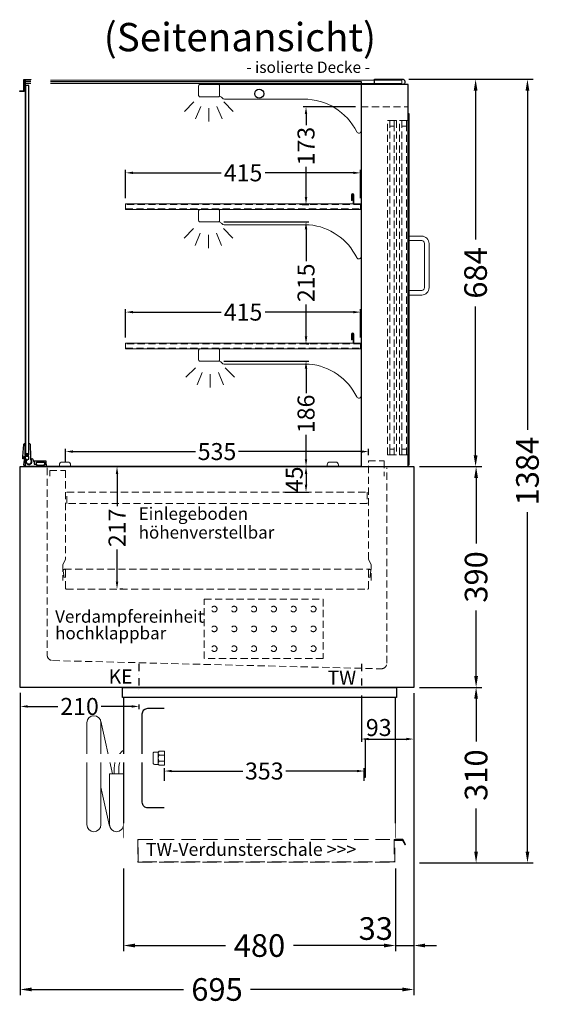
# Model space of a CAD drawing. Units: millimetres. Extents: x -851 to 34842, y -11785 to 21474.
# Drawn here: x 22595 to 23518, y 3069 to 4808 of the extents above; entities that cross this region are included whole.
import ezdxf
from ezdxf.enums import TextEntityAlignment as Align

# ---------------------------------------------------------------- set-up
doc = ezdxf.new("R2010")
doc.units = ezdxf.units.MM
doc.header["$LTSCALE"] = 2
doc.set_wipeout_variables(frame=1)
for name, pattern in [('AUSGEZOGEN', [0]), ('STRICHPUNKT2', [12.7, 6.35, -3.175, 0, -3.175]), ('VERDECKT', [9.525, 6.35, -3.175])]:
    doc.linetypes.add(name, pattern=pattern)
for name, color, linetype, lineweight in [('A_BEMASSUNG', 1, 'Continuous', 13), ('A_GLAS', 4, 'Continuous', 20), ('A_HILFSLINIEN', 7, 'Continuous', 13), ('A_TEXT', 7, 'Continuous', 20), ('A_VERDECKT', 5, 'VERDECKT', 13), ('A_VOLL', 3, 'Continuous', 30)]:
    doc.layers.add(name, color=color, linetype=linetype, lineweight=lineweight)
doc.layers.add('A_MITTE', color=2, linetype='STRICHPUNKT2')
doc.styles.add('ARIAL', font='arial.ttf')
doc.styles.add('Arial_0', font='arial.ttf')
doc.styles.add('Arial_35', font='arial.ttf', dxfattribs={"height": 35})
doc.dimstyles.new('STANDARD_Bemassung', dxfattribs={"dimtxt": 40, "dimasz": 20, "dimexe": 10, "dimexo": 10, "dimgap": 15, "dimtad": 0, "dimdec": 0, "dimdsep": 46, "dimtxsty": 'ARIAL', "dimcen": 0.09, "dimclrt": 7, "dimazin": 0, "dimtfac": 1, "dimtdec": 0, "dimtmove": 2, "dimatfit": 3, "dimfxl": 1, "dimtolj": 1, "dimtzin": 0, "dimarcsym": 0})
doc.dimstyles.new('STANDARD_klein', dxfattribs={"dimtxt": 30, "dimasz": 10, "dimexe": 5, "dimexo": 10, "dimgap": 5, "dimtad": 0, "dimdec": 0, "dimdsep": 46, "dimtxsty": 'Arial_0', "dimcen": 0.09, "dimclrt": 7, "dimazin": 2, "dimtm": 1e-09, "dimtfac": 1, "dimtdec": 0, "dimtmove": 2, "dimatfit": 3, "dimfxl": 1, "dimtolj": 1, "dimtzin": 0, "dimarcsym": 0})

# ---------------------------------------------------------------- blocks, each defined once
blk = doc.blocks.new('*D3973')
at = {"layer": 'A_BEMASSUNG', "color": 0, "lineweight": -2, "ltscale": 2, "transparency": 16777216}
for p, q in [((23281.7, 4702.7), (23409.9, 4702.7)), ((23399.9, 4682.7), (23399.9, 4420)), ((23399.9, 4038.7), (23399.9, 4301.5)), ((23300.7, 4018.7), (23409.9, 4018.7))]:
    blk.add_line(p, q, dxfattribs=at)
at = {"layer": 'A_BEMASSUNG', "color": 0, "ltscale": 2, "transparency": 16777216}
for points in [[(23396.6, 4682.7), (23403.3, 4682.7), (23399.9, 4702.7)], [(23396.6, 4038.7), (23403.3, 4038.7), (23399.9, 4018.7)]]:
    blk.add_solid(points, dxfattribs=at)
at = {"layer": 'DEFPOINTS', "color": 0, "ltscale": 2, "transparency": 16777216}
for p in [(23271.7, 4702.7), (23399.9, 4702.7), (23290.7, 4018.7)]:
    blk.add_point(p, dxfattribs=at)
at = {"layer": 'A_BEMASSUNG', "color": 7, "ltscale": 2, "transparency": 16777216, "insert": (23399.9, 4360.7), "char_height": 40, "attachment_point": 5, "rotation": 90, "style": 'ARIAL'}
blk.add_mtext('\\A1;684', dxfattribs=at)
blk = doc.blocks.new('*D3974')
at = {"layer": 'A_BEMASSUNG', "color": 0, "lineweight": -2, "ltscale": 2, "transparency": 16777216}
for p, q in [((23281.7, 4702.7), (23501.5, 4702.7)), ((23491.5, 4682.7), (23491.5, 4083.5)), ((23491.5, 3338.7), (23491.5, 3938)), ((23300.7, 3318.7), (23501.5, 3318.7))]:
    blk.add_line(p, q, dxfattribs=at)
at = {"layer": 'A_BEMASSUNG', "color": 0, "ltscale": 2, "transparency": 16777216}
for points in [[(23488.2, 4682.7), (23494.8, 4682.7), (23491.5, 4702.7)], [(23488.2, 3338.7), (23494.8, 3338.7), (23491.5, 3318.7)]]:
    blk.add_solid(points, dxfattribs=at)
at = {"layer": 'DEFPOINTS', "color": 0, "ltscale": 2, "transparency": 16777216}
for p in [(23271.7, 4702.7), (23290.7, 3318.7), (23491.5, 3318.7)]:
    blk.add_point(p, dxfattribs=at)
at = {"layer": 'A_BEMASSUNG', "color": 7, "ltscale": 2, "transparency": 16777216, "insert": (23491.5, 4010.7), "char_height": 40, "attachment_point": 5, "rotation": 90, "style": 'ARIAL'}
blk.add_mtext('\\A1;1384', dxfattribs=at)
blk = doc.blocks.new('*D3975')
at = {"layer": 'A_BEMASSUNG', "color": 0, "lineweight": -2, "ltscale": 2, "transparency": 16777216}
for p, q in [((23300.7, 4018.7), (23410.8, 4018.7)), ((23400.8, 3998.7), (23400.8, 3882.8)), ((23400.8, 3648.7), (23400.8, 3764.6)), ((23300.7, 3628.7), (23410.8, 3628.7))]:
    blk.add_line(p, q, dxfattribs=at)
at = {"layer": 'A_BEMASSUNG', "color": 0, "ltscale": 2, "transparency": 16777216}
for points in [[(23397.5, 3998.7), (23404.1, 3998.7), (23400.8, 4018.7)], [(23397.5, 3648.7), (23404.1, 3648.7), (23400.8, 3628.7)]]:
    blk.add_solid(points, dxfattribs=at)
at = {"layer": 'DEFPOINTS', "color": 0, "ltscale": 2, "transparency": 16777216}
for p in [(23290.7, 4018.7), (23400.8, 4018.7), (23290.7, 3628.7)]:
    blk.add_point(p, dxfattribs=at)
at = {"layer": 'A_BEMASSUNG', "color": 7, "ltscale": 2, "transparency": 16777216, "insert": (23400.8, 3823.7), "char_height": 40, "attachment_point": 5, "rotation": 90, "style": 'ARIAL'}
blk.add_mtext('\\A1;390', dxfattribs=at)
blk = doc.blocks.new('*D3976')
at = {"layer": 'A_BEMASSUNG', "color": 0, "lineweight": -2, "transparency": 16777216}
for p, q in [((23063.2, 4018.7), (23105.4, 4018.7)), ((23100.4, 4005.7), (23100.4, 3986.7)), ((23063.2, 3973.7), (23105.4, 3973.7))]:
    blk.add_line(p, q, dxfattribs=at)
at = {"layer": 'A_BEMASSUNG', "color": 0, "transparency": 16777216}
for points in [[(23098.2, 4005.7), (23102.6, 4005.7), (23100.4, 4018.7)], [(23098.2, 3986.7), (23102.6, 3986.7), (23100.4, 3973.7)]]:
    blk.add_solid(points, dxfattribs=at)
at = {"layer": 'DEFPOINTS', "color": 0, "transparency": 16777216}
for p in [(23053.2, 4018.7), (23053.2, 3973.7), (23100.4, 3973.7)]:
    blk.add_point(p, dxfattribs=at)
at = {"layer": 'A_BEMASSUNG', "color": 7, "transparency": 16777216, "insert": (23079.6, 3996.1), "char_height": 30, "attachment_point": 5, "rotation": 90, "style": 'Arial_0'}
blk.add_mtext('\\A1;45', dxfattribs=at)
blk = doc.blocks.new('*D3977')
at = {"layer": 'A_BEMASSUNG', "color": 0, "lineweight": -2, "transparency": 16777216}
for p, q in [((22776.6, 4018.7), (22771.6, 4018.7)), ((22766.6, 4005.7), (22766.6, 3948.9)), ((22766.6, 3815.2), (22766.6, 3872.1)), ((22776.6, 3802.2), (22771.6, 3802.2))]:
    blk.add_line(p, q, dxfattribs=at)
at = {"layer": 'A_BEMASSUNG', "color": 0, "transparency": 16777216}
for points in [[(22764.4, 4005.7), (22768.8, 4005.7), (22766.6, 4018.7)], [(22764.4, 3815.2), (22768.8, 3815.2), (22766.6, 3802.2)]]:
    blk.add_solid(points, dxfattribs=at)
at = {"layer": 'DEFPOINTS', "color": 0, "transparency": 16777216}
for p in [(22766.6, 4018.7), (22766.6, 3802.2), (22766.6, 3802.2)]:
    blk.add_point(p, dxfattribs=at)
at = {"layer": 'A_BEMASSUNG', "color": 7, "transparency": 16777216, "insert": (22766.6, 3910.5), "char_height": 30, "attachment_point": 5, "rotation": 90, "style": 'Arial_0'}
blk.add_mtext('\\A1;217', dxfattribs=at)
blk = doc.blocks.new('MF 8-12 - Seite')
at = {"layer": 'A_VOLL', "ltscale": 2}
blk.add_lwpolyline([(-13, -18), (-497, -18), (-497, 0), (-13, 0), (-13, -18)], close=True, dxfattribs=at)
blk.add_lwpolyline([(-495, -18), (-495, -265), (-15, -265), (-15, -18)], dxfattribs=at)
at = {"layer": 'A_VOLL', "color": 251, "lineweight": 5}
for points in [[(-535, -242.5, -1), (-560, -242.5), (-560, -62.5, -1), (-535, -62.5)], [(-520, -152.5), (-495, -152.5), (-495, -242.5, -1), (-520, -242.5)]]:
    blk.add_lwpolyline(points, format="xyb", close=True, dxfattribs=at)
at = {"layer": 'A_VOLL', "ltscale": 2}
blk.add_lwpolyline([(-122, -37, -0.414214), (-112, -47), (-112, -203, -0.414214), (-122, -213), (-452, -213, -0.414214), (-462, -203), (-462, -47, -0.414214), (-452, -37), (-122, -37, -0.117224)], format="xyb", close=True, dxfattribs=at)
at = {"layer": 'A_VOLL', "color": 251, "lineweight": 5}
for points in [[(-514.7, -152.5), (-535.3, -59.8)], [(-519.7, -245.2), (-535, -176.4)]]:
    blk.add_lwpolyline(points, dxfattribs=at)
at = {"layer": 'A_VOLL', "color": 241, "lineweight": 5}
for points in [[(-511.5, -152.5), (-511.5, -142.5)], [(-503.5, -152.5), (-503.5, -142.5)]]:
    blk.add_lwpolyline(points, dxfattribs=at)
for radius, start in [(38, 124.4571), (30, 135.78)]:
    blk.add_arc((-473.5, -142.5), radius, start, 180, dxfattribs=at)
blk = doc.blocks.new('Verdunstung 8-12 - Seite')
at = {"color": 104, "ltscale": 2}
blk.add_wipeout([(-480, 25), (0, 25), (0, -45), (-480, -45)], dxfattribs=at)
at = {"layer": 'A_VERDECKT', "color": 104, "ltscale": 2}
for points in [[(0, -4), (-2.1, -4), (-2, -43), (-454, -43), (-454, -4), (-455, -4), (-455, -44), (-1, -44), (-1, -5), (0, -5)], [(-454, -4), (-2, -4)]]:
    blk.add_lwpolyline(points, dxfattribs=at)
at = {"layer": 'A_VOLL', "color": 104, "ltscale": 2}
blk.add_lwpolyline([(0, -5), (12.4, -5), (17.1, -13.2), (18, -12.7), (13, -4), (0, -4)], dxfattribs=at)
blk = doc.blocks.new('*D3893')
at = {"layer": 'A_BEMASSUNG', "color": 0, "lineweight": -2, "ltscale": 2, "transparency": 16777216}
for p, q in [((23300.7, 3628.7), (23410.8, 3628.7)), ((23400.8, 3608.7), (23400.8, 3532.8)), ((23400.8, 3338.7), (23400.8, 3414.6)), ((23300.7, 3318.7), (23410.8, 3318.7))]:
    blk.add_line(p, q, dxfattribs=at)
at = {"layer": 'A_BEMASSUNG', "color": 0, "ltscale": 2, "transparency": 16777216}
for points in [[(23397.5, 3608.7), (23404.1, 3608.7), (23400.8, 3628.7)], [(23397.5, 3338.7), (23404.1, 3338.7), (23400.8, 3318.7)]]:
    blk.add_solid(points, dxfattribs=at)
at = {"layer": 'DEFPOINTS', "color": 0, "ltscale": 2, "transparency": 16777216}
for p in [(23290.7, 3628.7), (23290.7, 3318.7), (23400.8, 3318.7)]:
    blk.add_point(p, dxfattribs=at)
at = {"layer": 'A_BEMASSUNG', "color": 7, "ltscale": 2, "transparency": 16777216, "insert": (23400.8, 3473.7), "char_height": 40, "attachment_point": 5, "rotation": 90, "style": 'ARIAL'}
blk.add_mtext('\\A1;310', dxfattribs=at)
blk = doc.blocks.new('*D3895')
at = {"layer": 'A_BEMASSUNG', "color": 0, "lineweight": -2, "ltscale": 2, "transparency": 16777216}
for p, q in [((22595.7, 3618.7), (22595.7, 3085.1)), ((23290.7, 3618.7), (23290.7, 3085.1)), ((22615.7, 3095.1), (22883.7, 3095.1)), ((23270.7, 3095.1), (23002.6, 3095.1))]:
    blk.add_line(p, q, dxfattribs=at)
at = {"layer": 'A_BEMASSUNG', "color": 0, "ltscale": 2, "transparency": 16777216}
for points in [[(22615.7, 3098.5), (22615.7, 3091.8), (22595.7, 3095.1)], [(23270.7, 3098.5), (23270.7, 3091.8), (23290.7, 3095.1)]]:
    blk.add_solid(points, dxfattribs=at)
at = {"layer": 'DEFPOINTS', "color": 0, "ltscale": 2, "transparency": 16777216}
for p in [(22595.7, 3628.7), (23290.7, 3628.7), (23290.7, 3095.1)]:
    blk.add_point(p, dxfattribs=at)
at = {"layer": 'A_BEMASSUNG', "color": 7, "ltscale": 2, "transparency": 16777216, "insert": (22943.2, 3095.1), "char_height": 40, "attachment_point": 5, "style": 'ARIAL'}
blk.add_mtext('\\A1;695', dxfattribs=at)
blk = doc.blocks.new('*D3898')
at = {"layer": 'A_BEMASSUNG', "color": 0, "lineweight": -2, "ltscale": 2, "transparency": 16777216}
for p, q in [((22778.2, 3308.9), (22778.2, 3162.7)), ((23258.2, 3308.7), (23258.2, 3162.7)), ((22798.2, 3172.7), (22958.2, 3172.7)), ((23238.2, 3172.7), (23078.1, 3172.7))]:
    blk.add_line(p, q, dxfattribs=at)
at = {"layer": 'A_BEMASSUNG', "color": 0, "ltscale": 2, "transparency": 16777216}
for points in [[(22798.2, 3176.1), (22798.2, 3169.4), (22778.2, 3172.7)], [(23238.2, 3176.1), (23238.2, 3169.4), (23258.2, 3172.7)]]:
    blk.add_solid(points, dxfattribs=at)
at = {"layer": 'DEFPOINTS', "color": 0, "ltscale": 2, "transparency": 16777216}
for p in [(22778.2, 3318.9), (23258.2, 3318.7), (22778.2, 3172.7)]:
    blk.add_point(p, dxfattribs=at)
at = {"layer": 'A_BEMASSUNG', "color": 7, "ltscale": 2, "transparency": 16777216, "insert": (23018.2, 3172.7), "char_height": 40, "attachment_point": 5, "style": 'ARIAL'}
blk.add_mtext('\\A1;480', dxfattribs=at)
blk = doc.blocks.new('Hainzl COLD Seitenansicht vertikal')
at = {"layer": 'A_VOLL', "color": 252, "lineweight": 9}
blk.add_lwpolyline([(-363.9, -12.6, -0.450647), (-363.9, -5.5, -0.290957), (-363.9, 5.4, -0.450647), (-363.9, 12.4, 1.276343)], format="xyb", dxfattribs=at)
at = {"ltscale": 2}
blk.add_wipeout([(-354.5, 89.5), (-2.5, 89.5), (-2.5, -89.5), (-354.5, -89.5)], dxfattribs=at).dxf.layer = 'A_VOLL'
at = {"color": 62}
blk.add_wipeout([(-374.5, 7.4), (-491.4, 7.4), (-495.9, 5.9), (-497.8, 3.9), (-498.6, 1.9), (-498.9, -0.1), (-498.6, -2.1), (-497.8, -4.1), (-495.9, -6.1), (-491.4, -7.6), (-374.5, -7.6)], dxfattribs=at).dxf.layer = 'A_VOLL'
at = {"layer": 'A_VOLL', "color": 252, "lineweight": 9}
blk.add_lwpolyline([(-365.5, -11), (-372, -11, -0.414214), (-374.5, -8.5), (-374.5, 8.3, -0.414214), (-372, 10.8), (-365.5, 10.8)], format="xyb", dxfattribs=at)
blk.add_lwpolyline([(-354.5, -12.6), (-354.5, 12.4), (-363.9, 12.4), (-365.5, 10.8), (-365.5, -11), (-363.9, -12.6)], close=True, dxfattribs=at)
for points in [[(-354.5, 5.4), (-363.9, 5.4)], [(-354.5, -5.5), (-363.9, -5.5)]]:
    blk.add_lwpolyline(points, dxfattribs=at)
at = {"ltscale": 2}
blk.add_wipeout([(-2.5, 102.5), (-1.5, 102.5), (-1.5, -102.5), (-2.5, -102.5)], dxfattribs=at).dxf.layer = 'A_VOLL'
at = {"layer": 'A_VOLL', "color": 107}
blk.add_lwpolyline([(-1.5, 34), (0, 34), (0, -34), (-1.5, -34)], dxfattribs=at)
blk = doc.blocks.new('*D3633')
at = {"layer": 'A_BEMASSUNG', "color": 0, "lineweight": -2, "transparency": 16777216}
for p, q in [((22850.2, 3463.7), (22850.2, 3485.9)), ((22863.2, 3480.9), (22988.5, 3480.9)), ((23190.2, 3480.9), (23064.8, 3480.9)), ((23203.2, 3463.7), (23203.2, 3485.9))]:
    blk.add_line(p, q, dxfattribs=at)
at = {"layer": 'A_BEMASSUNG', "color": 0, "transparency": 16777216}
for points in [[(22863.2, 3483.1), (22863.2, 3478.8), (22850.2, 3480.9)], [(23190.2, 3483.1), (23190.2, 3478.8), (23203.2, 3480.9)]]:
    blk.add_solid(points, dxfattribs=at)
at = {"layer": 'DEFPOINTS', "color": 0, "transparency": 16777216}
for p in [(23203.2, 3480.9), (22850.2, 3453.7), (23203.2, 3453.7)]:
    blk.add_point(p, dxfattribs=at)
at = {"layer": 'A_BEMASSUNG', "color": 7, "transparency": 16777216, "insert": (23026.7, 3480.9), "char_height": 30, "attachment_point": 5, "style": 'Arial_0'}
blk.add_mtext('\\A1;353', dxfattribs=at)
blk = doc.blocks.new('*D3665')
at = {"layer": 'A_BEMASSUNG', "color": 0, "lineweight": -2, "ltscale": 2, "transparency": 16777216}
for p, q in [((23258.2, 3193.9), (23258.2, 3162.7)), ((23290.7, 3193.9), (23290.7, 3162.7)), ((23238.2, 3172.7), (23218.2, 3172.7)), ((23258.2, 3172.7), (23290.7, 3172.7)), ((23310.7, 3172.7), (23330.7, 3172.7))]:
    blk.add_line(p, q, dxfattribs=at)
at = {"layer": 'A_BEMASSUNG', "color": 0, "ltscale": 2, "transparency": 16777216}
for points in [[(23238.2, 3176.1), (23238.2, 3169.4), (23258.2, 3172.7)], [(23310.7, 3176.1), (23310.7, 3169.4), (23290.7, 3172.7)]]:
    blk.add_solid(points, dxfattribs=at)
at = {"layer": 'DEFPOINTS', "color": 0, "ltscale": 2, "transparency": 16777216}
for p in [(23258.2, 3203.9), (23290.7, 3203.9), (23290.7, 3172.7)]:
    blk.add_point(p, dxfattribs=at)
at = {"layer": 'A_BEMASSUNG', "color": 7, "ltscale": 2, "transparency": 16777216, "insert": (23223.6, 3202.7), "char_height": 40, "attachment_point": 5, "style": 'ARIAL'}
blk.add_mtext('\\A1;33', dxfattribs=at)
blk = doc.blocks.new('*D3673')
at = {"layer": 'A_BEMASSUNG', "color": 0, "lineweight": -2, "transparency": 16777216}
for p, q in [((23290.7, 3618.7), (23290.7, 3532.4)), ((23198.2, 3614.1), (23198.2, 3532.4)), ((23211.2, 3537.4), (23277.7, 3537.4))]:
    blk.add_line(p, q, dxfattribs=at)
at = {"layer": 'A_BEMASSUNG', "color": 0, "transparency": 16777216}
for points in [[(23211.2, 3539.6), (23211.2, 3535.3), (23198.2, 3537.4)], [(23277.7, 3539.6), (23277.7, 3535.3), (23290.7, 3537.4)]]:
    blk.add_solid(points, dxfattribs=at)
at = {"layer": 'DEFPOINTS', "color": 0, "transparency": 16777216}
for p in [(23198.2, 3624.1), (23290.7, 3628.7), (23290.7, 3537.4)]:
    blk.add_point(p, dxfattribs=at)
at = {"layer": 'A_BEMASSUNG', "color": 7, "transparency": 16777216, "insert": (23228.8, 3557.8), "char_height": 30, "attachment_point": 5, "style": 'Arial_0'}
blk.add_mtext('\\A1;93', dxfattribs=at)
blk = doc.blocks.new('*D3674')
at = {"layer": 'A_BEMASSUNG', "color": 0, "lineweight": -2, "transparency": 16777216}
for p, q in [((22595.7, 3619), (22595.7, 3590)), ((22608.7, 3595), (22662.1, 3595)), ((22792.2, 3595), (22738.8, 3595)), ((22805.2, 3598.3), (22805.2, 3590))]:
    blk.add_line(p, q, dxfattribs=at)
at = {"layer": 'A_BEMASSUNG', "color": 0, "transparency": 16777216}
for points in [[(22608.7, 3597.2), (22608.7, 3592.8), (22595.7, 3595)], [(22792.2, 3597.2), (22792.2, 3592.8), (22805.2, 3595)]]:
    blk.add_solid(points, dxfattribs=at)
at = {"layer": 'DEFPOINTS', "color": 0, "transparency": 16777216}
for p in [(22595.7, 3629), (22805.2, 3608.3), (22595.7, 3595)]:
    blk.add_point(p, dxfattribs=at)
at = {"layer": 'A_BEMASSUNG', "color": 7, "transparency": 16777216, "insert": (22700.4, 3595), "char_height": 30, "attachment_point": 5, "style": 'Arial_0'}
blk.add_mtext('\\A1;210', dxfattribs=at)
blk = doc.blocks.new('*D4046')
at = {"layer": 'A_BEMASSUNG', "color": 0, "lineweight": -2, "transparency": 16777216}
for p, q in [((22781.7, 4246.7), (22781.7, 4296.5)), ((23196.7, 4246.7), (23196.7, 4296.5)), ((22794.7, 4291.5), (22950.3, 4291.5)), ((23183.7, 4291.5), (23028, 4291.5))]:
    blk.add_line(p, q, dxfattribs=at)
at = {"layer": 'A_BEMASSUNG', "color": 0, "transparency": 16777216}
for points in [[(22794.7, 4293.6), (22794.7, 4289.3), (22781.7, 4291.5)], [(23183.7, 4293.6), (23183.7, 4289.3), (23196.7, 4291.5)]]:
    blk.add_solid(points, dxfattribs=at)
at = {"layer": 'DEFPOINTS', "color": 0, "transparency": 16777216}
for p in [(23196.7, 4291.5), (22781.7, 4236.7), (23196.7, 4236.7)]:
    blk.add_point(p, dxfattribs=at)
at = {"layer": 'A_BEMASSUNG', "color": 7, "transparency": 16777216, "insert": (22989.2, 4291.5), "char_height": 30, "attachment_point": 5, "style": 'Arial_0'}
blk.add_mtext('\\A1;415', dxfattribs=at)
blk = doc.blocks.new('*D4047')
at = {"layer": 'A_BEMASSUNG', "color": 0, "lineweight": -2, "transparency": 16777216}
for p, q in [((22781.7, 4492.7), (22781.7, 4542.5)), ((23196.7, 4492.7), (23196.7, 4542.5)), ((22794.7, 4537.5), (22950.3, 4537.5)), ((23183.7, 4537.5), (23028, 4537.5))]:
    blk.add_line(p, q, dxfattribs=at)
at = {"layer": 'A_BEMASSUNG', "color": 0, "transparency": 16777216}
for points in [[(22794.7, 4539.6), (22794.7, 4535.3), (22781.7, 4537.5)], [(23183.7, 4539.6), (23183.7, 4535.3), (23196.7, 4537.5)]]:
    blk.add_solid(points, dxfattribs=at)
at = {"layer": 'DEFPOINTS', "color": 0, "transparency": 16777216}
for p in [(23196.7, 4537.5), (22781.7, 4482.7), (23196.7, 4482.7)]:
    blk.add_point(p, dxfattribs=at)
at = {"layer": 'A_BEMASSUNG', "color": 7, "transparency": 16777216, "insert": (22989.2, 4537.5), "char_height": 30, "attachment_point": 5, "style": 'Arial_0'}
blk.add_mtext('\\A1;415', dxfattribs=at)
blk = doc.blocks.new('*D2814')
at = {"layer": 'A_BEMASSUNG', "color": 0, "lineweight": -2, "transparency": 16777216}
for p, q in [((22675.7, 4026.7), (22675.7, 4050.2)), ((22688.7, 4045.2), (22904.9, 4045.2)), ((23197.7, 4045.2), (22981.4, 4045.2)), ((23210.7, 4038.7), (23210.7, 4050.2))]:
    blk.add_line(p, q, dxfattribs=at)
at = {"layer": 'A_BEMASSUNG', "color": 0, "transparency": 16777216}
for points in [[(22688.7, 4047.3), (22688.7, 4043), (22675.7, 4045.2)], [(23197.7, 4047.3), (23197.7, 4043), (23210.7, 4045.2)]]:
    blk.add_solid(points, dxfattribs=at)
at = {"layer": 'DEFPOINTS', "color": 0, "transparency": 16777216}
for p in [(23210.7, 4045.2), (23210.7, 4028.7), (22675.7, 4016.7)]:
    blk.add_point(p, dxfattribs=at)
at = {"layer": 'A_BEMASSUNG', "color": 7, "transparency": 16777216, "insert": (22943.2, 4045.2), "char_height": 30, "attachment_point": 5, "style": 'Arial_0'}
blk.add_mtext('\\A1;535', dxfattribs=at)
blk = doc.blocks.new('*D2815')
at = {"layer": 'A_BEMASSUNG', "color": 0, "lineweight": -2, "transparency": 16777216}
for p, q in [((22955.2, 4204.7), (23105.4, 4204.7)), ((23100.4, 4191.7), (23100.4, 4148.5)), ((23100.4, 4031.7), (23100.4, 4075)), ((23087.2, 4018.7), (23105.4, 4018.7))]:
    blk.add_line(p, q, dxfattribs=at)
at = {"layer": 'A_BEMASSUNG', "color": 0, "transparency": 16777216}
for points in [[(23098.2, 4191.7), (23102.6, 4191.7), (23100.4, 4204.7)], [(23098.2, 4031.7), (23102.6, 4031.7), (23100.4, 4018.7)]]:
    blk.add_solid(points, dxfattribs=at)
at = {"layer": 'DEFPOINTS', "color": 0, "transparency": 16777216}
for p in [(22945.2, 4204.7), (23077.2, 4018.7), (23100.4, 4018.7)]:
    blk.add_point(p, dxfattribs=at)
at = {"layer": 'A_BEMASSUNG', "color": 7, "transparency": 16777216, "insert": (23100.4, 4111.7), "char_height": 30, "attachment_point": 5, "rotation": 90, "style": 'Arial_0'}
blk.add_mtext('\\A1;186', dxfattribs=at)
blk = doc.blocks.new('*D2816')
at = {"layer": 'A_BEMASSUNG', "color": 0, "lineweight": -2, "transparency": 16777216}
for p, q in [((22955.2, 4450.7), (23105.4, 4450.7)), ((23100.4, 4437.7), (23100.4, 4381.7)), ((23100.4, 4248.7), (23100.4, 4304.7)), ((23101.3, 4235.7), (23105.4, 4235.7))]:
    blk.add_line(p, q, dxfattribs=at)
at = {"layer": 'A_BEMASSUNG', "color": 0, "transparency": 16777216}
for points in [[(23098.2, 4437.7), (23102.6, 4437.7), (23100.4, 4450.7)], [(23098.2, 4248.7), (23102.6, 4248.7), (23100.4, 4235.7)]]:
    blk.add_solid(points, dxfattribs=at)
at = {"layer": 'DEFPOINTS', "color": 0, "transparency": 16777216}
for p in [(22945.2, 4450.7), (23100.4, 4450.7), (23091.3, 4235.7)]:
    blk.add_point(p, dxfattribs=at)
at = {"layer": 'A_BEMASSUNG', "color": 7, "transparency": 16777216, "insert": (23100.4, 4343.2), "char_height": 30, "attachment_point": 5, "rotation": 90, "style": 'Arial_0'}
blk.add_mtext('\\A1;215', dxfattribs=at)
blk = doc.blocks.new('*D2817')
at = {"layer": 'A_BEMASSUNG', "color": 0, "lineweight": -2, "transparency": 16777216}
for p, q in [((23187.7, 4654.2), (23095.4, 4654.2)), ((23100.4, 4641.2), (23100.4, 4621.4)), ((23100.4, 4494.7), (23100.4, 4548)), ((23093.7, 4481.7), (23105.4, 4481.7))]:
    blk.add_line(p, q, dxfattribs=at)
at = {"layer": 'A_BEMASSUNG', "color": 0, "transparency": 16777216}
for points in [[(23098.2, 4641.2), (23102.6, 4641.2), (23100.4, 4654.2)], [(23098.2, 4494.7), (23102.6, 4494.7), (23100.4, 4481.7)]]:
    blk.add_solid(points, dxfattribs=at)
at = {"layer": 'DEFPOINTS', "color": 0, "transparency": 16777216}
for p in [(23100.4, 4654.2), (23197.7, 4654.2), (23083.7, 4481.7)]:
    blk.add_point(p, dxfattribs=at)
at = {"layer": 'A_BEMASSUNG', "color": 7, "transparency": 16777216, "insert": (23100.4, 4584.7), "char_height": 30, "attachment_point": 5, "rotation": 90, "style": 'Arial_0'}
blk.add_mtext('\\A1;173', dxfattribs=at)
blk = doc.blocks.new('lichtsymbol')
at = {"layer": 'A_HILFSLINIEN', "color": 31, "ltscale": 0.2}
for p, q in [((-26.4, 10.9), (-43, -5.7)), ((-14.3, 2.8), (-23.3, -18.9)), ((0, 0), (0, -23.5)), ((14.3, 2.8), (23.3, -18.9)), ((26.4, 10.9), (43, -5.7))]:
    blk.add_line(p, q, dxfattribs=at)

msp = doc.modelspace()

# ---------------------------------------------------------------- linework, layer by layer
at = {"layer": 'A_GLAS', "ltscale": 2}
msp.add_lwpolyline([(22604.7, 4695.2), (22604.7, 4701.2), (23269.7, 4701.2), (23269.7, 4695.2)], close=True, dxfattribs=at)
at = {"layer": 'A_GLAS', "linetype": 'AUSGEZOGEN', "lineweight": 25}
for points in [[(23197.7, 4018.7), (22604.7, 4018.7), (22604.7, 4698.7), (23197.7, 4698.7)], [(22604.7, 4041.7), (22610.7, 4041.7), (22610.7, 4691.7), (22604.7, 4691.7)]]:
    msp.add_lwpolyline(points, close=True, dxfattribs=at)
at = {"layer": 'A_MITTE'}
for points in [[(22805.2, 3670.3), (22805.2, 3623.9)], [(23198.2, 3670), (23198.2, 3623.9)]]:
    msp.add_lwpolyline(points, dxfattribs=at)
at = {"layer": 'A_VERDECKT'}
msp.add_line((22673.7, 3837.2), (23212.8, 3837.2), dxfattribs=at)
for points in [[(23197.7, 4654.2), (23280.7, 4654.2)], [(23215.7, 3817.7), (23215.7, 3845.7), (23210.7, 3854.7), (23210.7, 4028.7), (23238.7, 4028.7), (23238.7, 4001.7)], [(22647.7, 4001.7), (22647.7, 4011.7), (22675.7, 4011.7), (22675.7, 3854.7), (22670.7, 3845.7), (22670.7, 3817.7)]]:
    msp.add_lwpolyline(points, dxfattribs=at)
at = {"layer": 'A_VERDECKT', "color": 144}
for points in [[(23244.2, 4039.7), (23244.2, 4629.7), (23248.2, 4629.7), (23248.2, 4039.7)], [(23248.2, 4629.7), (23256.2, 4629.7), (23256.2, 4619.7), (23248.2, 4619.7), (23248.2, 4629.7)], [(23256.2, 4039.7), (23256.2, 4629.7), (23260.2, 4629.7), (23260.2, 4039.7)], [(23265.7, 4039.7), (23265.7, 4629.7), (23269.7, 4629.7), (23269.7, 4039.7)], [(23269.7, 4629.7), (23277.7, 4629.7), (23277.7, 4619.7), (23269.7, 4619.7), (23269.7, 4629.7)], [(23277.7, 4039.7), (23277.7, 4629.7), (23281.7, 4629.7), (23281.7, 4039.7)], [(22781.7, 4473.7), (23196.7, 4473.7), (23196.7, 4481.7), (22781.7, 4481.7)], [(22781.7, 4227.7), (23196.7, 4227.7), (23196.7, 4235.7), (22781.7, 4235.7)], [(23248.2, 4039.7), (23256.2, 4039.7), (23256.2, 4049.7), (23248.2, 4049.7), (23248.2, 4039.7)], [(23269.7, 4039.7), (23277.7, 4039.7), (23277.7, 4049.7), (23269.7, 4049.7), (23269.7, 4039.7)]]:
    msp.add_lwpolyline(points, close=True, dxfattribs=at)
at = {"layer": 'A_VERDECKT'}
for points in [[(22643.2, 4016.2), (22643.2, 3686, 0.406912), (22652.9, 3676), (23232.9, 3661.5, 0.421553), (23243.2, 3671.5), (23243.2, 4016.2)], [(22673.4, 3822.1), (22671.7, 3835, -1.069617), (22675.7, 3835.2), (22675.7, 3803.7, 0.414214), (22677.2, 3802.2), (23209.2, 3802.2, 0.414214), (23210.7, 3803.7), (23210.7, 3835.2, -1.069617), (23214.7, 3835), (23212.9, 3822.1)]]:
    msp.add_lwpolyline(points, format="xyb", dxfattribs=at)
at = {"layer": 'A_VERDECKT', "color": 44}
msp.add_lwpolyline([(22678.2, 3973.7), (23208.2, 3973.7), (23208.2, 3953.7), (22678.2, 3953.7)], close=True, dxfattribs=at)
at = {"layer": 'A_VERDECKT', "color": 52}
msp.add_lwpolyline([(22920.7, 3784.5), (23130.7, 3784.5), (23130.7, 3679.5), (22920.7, 3679.5)], close=True, dxfattribs=at)
for centre in [(22938.2, 3767), (22973.2, 3767), (23008.2, 3767), (23043.2, 3767), (23078.2, 3767), (23113.2, 3767), (22938.2, 3732), (22973.2, 3732), (23008.2, 3732), (23043.2, 3732), (23078.2, 3732), (23113.2, 3732), (22938.2, 3697), (22973.2, 3697), (23008.2, 3697), (23043.2, 3697), (23078.2, 3697), (23113.2, 3697)]:
    msp.add_circle(centre, 5, dxfattribs=at)
at = {"layer": 'A_VOLL', "color": 243}
msp.add_lwpolyline([(22594.7, 4682.2), (22601.7, 4682.2), (22601.7, 4702.2), (22614.7, 4702.2), (22614.7, 4701.2), (22602.7, 4701.2), (22602.7, 4681.2), (22594.7, 4681.2)], close=True, dxfattribs=at)
at = {"layer": 'A_VOLL', "color": 252, "ltscale": 2}
msp.add_lwpolyline([(23221.2, 4702.7), (23271.7, 4702.7, -0.414214), (23274.7, 4699.7), (23274.7, 4696.7, -0.414214), (23271.7, 4693.7), (23221.2, 4693.7)], format="xyb", close=True, dxfattribs=at)
at = {"layer": 'A_VOLL', "color": 94, "linetype": 'Continuous', "lineweight": 5}
for points in [[(22913.2, 4693.7), (22945.2, 4693.7, -0.414214), (22947.7, 4691.2), (22947.7, 4674.2, -0.414214), (22945.2, 4671.7), (22913.2, 4671.7, -0.414214), (22910.7, 4674.2), (22910.7, 4691.2, -0.414214)], [(23197.7, 4611.7), (23197.7, 4693.7), (22947.7, 4693.7), (22947.7, 4673, -0.183603), (22952, 4669.9, 0.249069), (22956.2, 4667.7), (23096.3, 4667.7, -0.283376), (23190.1, 4609.9, 0.79036)]]:
    msp.add_lwpolyline(points, format="xyb", close=True, dxfattribs=at)
at = {"layer": 'A_VOLL', "ltscale": 2}
for points in [[(23280.7, 4693.7), (23197.7, 4693.7), (23197.7, 4018.7), (23280.7, 4018.7)], [(22595.7, 4018.7), (23290.7, 4018.7), (23290.7, 3628.7), (22595.7, 3628.7)]]:
    msp.add_lwpolyline(points, close=True, dxfattribs=at)
msp.add_lwpolyline([(23280.7, 4021.7), (23282.7, 4021.7), (23282.7, 4641.7), (23280.7, 4641.7)], dxfattribs=at)
at = {"layer": 'A_VOLL', "color": 252, "lineweight": 5}
for points in [[(23184.7, 4482.7), (23184.7, 4498.7, 1), (23180.7, 4498.7), (23180.7, 4488.7), (23181.7, 4488.7), (23181.7, 4498.7, -1), (23183.7, 4498.7), (23183.7, 4482.7)], [(23184.7, 4236.7), (23184.7, 4252.7, 1), (23180.7, 4252.7), (23180.7, 4242.7), (23181.7, 4242.7), (23181.7, 4252.7, -1), (23183.7, 4252.7), (23183.7, 4236.7)]]:
    msp.add_lwpolyline(points, format="xyb", dxfattribs=at)
at = {"layer": 'A_VOLL', "color": 94, "linetype": 'Continuous', "lineweight": 5, "ltscale": 2}
for points in [[(23197.7, 4472.7), (22781.7, 4472.7), (22781.7, 4482.7), (23197.7, 4482.7)], [(23197.7, 4226.7), (22781.7, 4226.7), (22781.7, 4236.7), (23197.7, 4236.7)]]:
    msp.add_lwpolyline(points, dxfattribs=at)
for points in [[(22913.2, 4472.7), (22945.2, 4472.7, -0.414214), (22947.7, 4470.2), (22947.7, 4453.2, -0.414214), (22945.2, 4450.7), (22913.2, 4450.7, -0.414214), (22910.7, 4453.2), (22910.7, 4470.2, -0.414214)], [(23197.7, 4389.4, -0.793582), (23190.1, 4387.7, 0.260022), (23105.9, 4445.7), (22955.7, 4445.7, -0.244449), (22951.6, 4447.9, 0.164017), (22947.7, 4450.7), (22947.7, 4472.7), (23197.7, 4472.7)], [(22913.2, 4226.7), (22945.2, 4226.7, -0.414214), (22947.7, 4224.2), (22947.7, 4207.2, -0.414214), (22945.2, 4204.7), (22913.2, 4204.7, -0.414214), (22910.7, 4207.2), (22910.7, 4224.2, -0.414214)], [(23197.7, 4143.4, -0.793582), (23190.1, 4141.7, 0.260022), (23105.9, 4199.7), (22955.7, 4199.7, -0.244449), (22951.6, 4201.9, 0.164017), (22947.7, 4204.7), (22947.7, 4226.7), (23197.7, 4226.7)]]:
    msp.add_lwpolyline(points, format="xyb", close=True, dxfattribs=at)
at = {"layer": 'A_VOLL', "color": 252, "lineweight": 9}
for points in [[(23282.7, 4321.7), (23282.7, 4329.7), (23304.7, 4329.7, 0.414214), (23309.7, 4334.7), (23309.7, 4412.7, 0.414214), (23304.7, 4417.7), (23282.7, 4417.7), (23282.7, 4425.7), (23304.7, 4425.7, -0.414214), (23317.7, 4412.7), (23317.7, 4334.7, -0.414214), (23304.7, 4321.7)], [(22664.7, 4018.7), (22684.7, 4018.7), (22684.7, 4021.7, 0.414214), (22679.7, 4026.7), (22669.7, 4026.7, 0.414214), (22664.7, 4021.7)], [(23137.7, 4018.7), (23157.7, 4018.7), (23157.7, 4021.7, 0.414214), (23152.7, 4026.7), (23142.7, 4026.7, 0.414214), (23137.7, 4021.7)]]:
    msp.add_lwpolyline(points, format="xyb", close=True, dxfattribs=at)
at = {"layer": 'A_VOLL', "color": 252}
msp.add_lwpolyline([(22611, 4039.7), (22611, 4059.7), (22611.1, 4059.7, -0.401812), (22613.1, 4057.8), (22614, 4036.2), (22614, 4030.6, -0.114224), (22615.2, 4028.9), (22613.7, 4023.6, -1.387978), (22611, 4031.7), (22611, 4036.2), (22602, 4036.2), (22602, 4033.2, -0.414214), (22601, 4032.2), (22601, 4032.2, -0.414214), (22600, 4033.2), (22600, 4036.2), (22601.8, 4057.9, -0.389559), (22603.8, 4059.7), (22604, 4059.7), (22604, 4039.7)], format="xyb", close=True, dxfattribs=at)
at = {"layer": 'A_VOLL', "color": 253}
msp.add_lwpolyline([(22607.5, 4030.8, 2.099457), (22615.2, 4030), (22616.9, 4033.1, -0.146219), (22618.9, 4028.2), (22620.1, 4028.2), (22620.1, 4023.2), (22624.3, 4023.2), (22624.3, 4021.2), (22638.3, 4021.2), (22638.3, 4023.2), (22641.3, 4023.2), (22641.3, 4018.7), (22602.9, 4018.7, -0.230552), (22605.1, 4033.1), (22607.5, 4030.8)], format="xyb", dxfattribs=at)
msp.add_lwpolyline([(22641.3, 4023.2), (22641.3, 4028.2), (22620.1, 4028.2), (22620.1, 4023.2), (22624.3, 4023.2), (22624.3, 4026.2), (22638.3, 4026.2), (22638.3, 4023.2)], close=True, dxfattribs=at)
at = {"layer": 'A_VOLL', "color": 252}
msp.add_circle((23017.7, 4677.2), 8, dxfattribs=at)

# ---------------------------------------------------------------- block references
at = {"layer": 'A_HILFSLINIEN'}
for p in [(22928.7, 4651.8), (22928, 4428), (22931.3, 4182.1)]:
    msp.add_blockref('lichtsymbol', p, dxfattribs=at)
at = {"layer": 'A_VOLL'}
msp.add_blockref('MF 8-12 - Seite', (23273.2, 3628.7), dxfattribs=at)

# ---------------------------------------------------------------- texts
at = {"layer": 'A_HILFSLINIEN', "linetype": 'AUSGEZOGEN', "lineweight": 15, "style": 'ARIAL'}
for s, p in [('KE', (22751.8, 3635.4)), ('TW', (23138.5, 3633.3))]:
    msp.add_text(s, height=25, dxfattribs=at).set_placement(p)
at = {"layer": 'A_TEXT', "linetype": 'AUSGEZOGEN', "lineweight": 9, "style": 'ARIAL'}
msp.add_text('(Seitenansicht)', height=50, dxfattribs=at).set_placement((22983.6, 4777.2), align=Align.MIDDLE_CENTER)
at = {"layer": 'A_TEXT', "color": 83, "ltscale": 2, "style": 'Arial_35'}
msp.add_text('- isolierte Decke -', height=20, dxfattribs=at).set_placement((22994.8, 4714))
at = {"layer": 'A_TEXT', "color": 44, "ltscale": 2, "insert": (22804.8, 3946.5), "char_height": 22, "attachment_point": 1, "line_spacing_factor": 0.9, "style": 'Arial_35'}
msp.add_mtext_dynamic_manual_height_columns('Einlegeboden\\Phöhenverstellbar', width=258.133, gutter_width=175, heights=[0], dxfattribs=at)
at = {"layer": 'A_TEXT', "linetype": 'AUSGEZOGEN', "lineweight": 15, "insert": (22657.3, 3764.9), "char_height": 22, "attachment_point": 1, "line_spacing_factor": 0.8, "style": 'ARIAL'}
msp.add_mtext_dynamic_manual_height_columns('Verdampfereinheit hochklappbar', width=324.798, gutter_width=175, heights=[0], dxfattribs=at)

# ---------------------------------------------------------------- dimensions: what is measured, and where the dimension line sits
at = {"layer": 'A_BEMASSUNG', "ltscale": 2}
for base, p1, p2, picture, middle in [((23399.9, 4702.7), (23290.7, 4018.7), (23271.7, 4702.7), '*D3973', (23399.9, 4360.7)), ((23491.5, 3318.7), (23271.7, 4702.7), (23290.7, 3318.7), '*D3974', (23491.5, 4010.7)), ((23400.8, 4018.7), (23290.7, 3628.7), (23290.7, 4018.7), '*D3975', (23400.8, 3823.7)), ((23400.8, 3318.7), (23290.7, 3628.7), (23290.7, 3318.7), '*D3893', (23400.8, 3473.7))]:
    dim = msp.add_linear_dim(base=base, p1=p1, p2=p2, angle=90, dimstyle='STANDARD_Bemassung', dxfattribs=at)
    dim.commit()
    dim.dimension.update_dxf_attribs({"geometry": picture, "text_midpoint": middle})
at = {"layer": 'A_BEMASSUNG'}
for base, p1, p2, picture, middle in [((23100.40358, 4654.2393328), (23083.728453, 4481.7393328), (23197.6704152, 4654.2393328), '*D2817', (23100.40358, 4584.69056)), ((23100.4, 3973.7), (23053.2, 4018.7), (23053.2, 3973.7), '*D3976', (23079.6, 3996.1))]:
    dim = msp.add_linear_dim(base=base, p1=p1, p2=p2, angle=90, dimstyle='STANDARD_klein', override={"dimasz": 13}, dxfattribs=at)
    dim.commit()
    dim.dimension.update_dxf_attribs({"geometry": picture, "text_midpoint": middle, "dimtype": 160})
for base, p1, p2, picture, middle in [((23196.7, 4537.5), (22781.7, 4482.7), (23196.7, 4482.7), '*D4047', (22989.2, 4537.5)), ((23196.7, 4291.5), (22781.7, 4236.7), (23196.7, 4236.7), '*D4046', (22989.2, 4291.5)), ((23210.7, 4045.2), (22675.7, 4016.7), (23210.7, 4028.7), '*D2814', (22943.2, 4045.2))]:
    dim = msp.add_linear_dim(base=base, p1=p1, p2=p2, dimstyle='STANDARD_klein', override={"dimasz": 13}, dxfattribs=at)
    dim.commit()
    dim.dimension.update_dxf_attribs({"geometry": picture, "text_midpoint": middle})
for base, p1, p2, picture, middle in [((23100.4, 4450.7), (23091.3, 4235.7), (22945.2, 4450.7), '*D2816', (23100.4, 4343.2)), ((23100.4, 4018.7), (22945.2, 4204.7), (23077.2, 4018.7), '*D2815', (23100.4, 4111.7)), ((22766.6099021, 3802.2393328), (22766.6099021, 4018.7393328), (22766.6099021, 3802.2393328), '*D3977', (22766.6099021, 3910.4893328))]:
    dim = msp.add_linear_dim(base=base, p1=p1, p2=p2, angle=90, dimstyle='STANDARD_klein', override={"dimasz": 13}, dxfattribs=at)
    dim.commit()
    dim.dimension.update_dxf_attribs({"geometry": picture, "text_midpoint": middle})
at = {"layer": 'A_BEMASSUNG', "ltscale": 2}
dim = msp.add_linear_dim(base=(23290.6704152, 3172.7442379), p1=(23258.1704152, 3203.8929152), p2=(23290.6704152, 3203.8929152), dimstyle='STANDARD_Bemassung', dxfattribs=at)
dim.commit()
dim.dimension.update_dxf_attribs({"geometry": '*D3665', "text_midpoint": (23223.5771704, 3202.7126203), "dimtype": 160})

# ---------------------------------------------------------------- next in the draw order: block references
at = {"layer": 'A_VOLL'}
msp.add_blockref('Verdunstung 8-12 - Seite', (23258.2, 3363.7), dxfattribs=at)

# ---------------------------------------------------------------- next in the draw order: wipeouts: each hides what was drawn before it
at = {"color": 252}
msp.add_wipeout([(22614.7, 4692.2), (22614.7, 4702.2), (22648.7, 4702.2), (22648.7, 4692.2)], dxfattribs=at).dxf.layer = 'A_VOLL'

# ---------------------------------------------------------------- next in the draw order: texts
at = {"layer": 'A_TEXT', "style": 'ARIAL'}
msp.add_text('TW-Verdunsterschale >>>', height=23, dxfattribs=at).set_placement((22817.6, 3331.1))

# ---------------------------------------------------------------- next in the draw order: dimensions: what is measured, and where the dimension line sits
at = {"layer": 'A_BEMASSUNG', "ltscale": 2}
for base, p1, p2, picture, middle in [((23290.7, 3095.1), (22595.7, 3628.7), (23290.7, 3628.7), '*D3895', (22943.2, 3095.1)), ((22778.2, 3172.7), (23258.2, 3318.7), (22778.2, 3318.9), '*D3898', (23018.2, 3172.7))]:
    dim = msp.add_linear_dim(base=base, p1=p1, p2=p2, dimstyle='STANDARD_Bemassung', dxfattribs=at)
    dim.commit()
    dim.dimension.update_dxf_attribs({"geometry": picture, "text_midpoint": middle})

# ---------------------------------------------------------------- next in the draw order: block references
at = {"layer": 'A_VOLL'}
msp.add_blockref('Hainzl COLD Seitenansicht vertikal', (23204.7, 3503.7), dxfattribs=at)

# ---------------------------------------------------------------- next in the draw order: dimensions: what is measured, and where the dimension line sits
at = {"layer": 'A_BEMASSUNG'}
for base, p1, p2, picture, middle in [((22595.6704152, 3595.0035929), (22805.1704152, 3608.307224), (22595.6704152, 3629.0118703), '*D3674', (22700.4204152, 3595.0035929)), ((23203.2, 3480.9), (22850.2, 3453.7), (23203.2, 3453.7), '*D3633', (23026.7, 3480.9))]:
    dim = msp.add_linear_dim(base=base, p1=p1, p2=p2, dimstyle='STANDARD_klein', override={"dimasz": 13}, dxfattribs=at)
    dim.commit()
    dim.dimension.update_dxf_attribs({"geometry": picture, "text_midpoint": middle})
dim = msp.add_linear_dim(base=(23290.6704152, 3537.4189518), p1=(23198.1704152, 3624.1455133), p2=(23290.6704152, 3628.7393328), dimstyle='STANDARD_klein', override={"dimasz": 13}, dxfattribs=at)
dim.commit()
dim.dimension.update_dxf_attribs({"geometry": '*D3673', "text_midpoint": (23228.7611266, 3557.7645282), "dimtype": 160})

doc.saveas('drawing.dxf')
